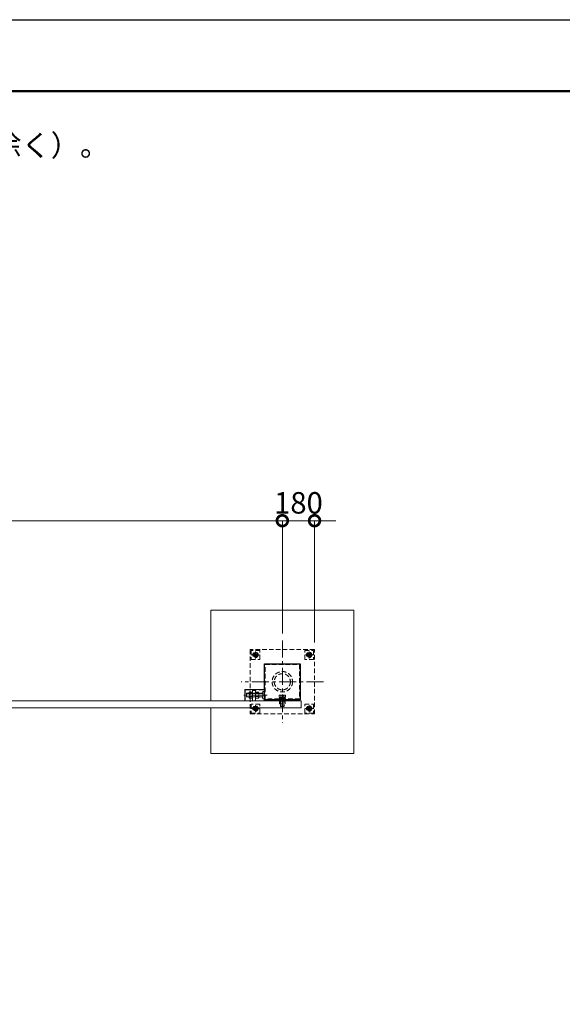
# Model space of a CAD drawing. Extents: x 0 to 16800, y 0 to 11880.
# Drawn here: x 7711 to 10745, y 6378 to 11880 of the extents above; entities that cross this region are included whole.
import ezdxf

# ---------------------------------------------------------------- set-up
doc = ezdxf.new("R2010")
doc.units = 0
doc.header["$MEASUREMENT"] = 0
doc.header["$PDMODE"] = 1
doc.linetypes.add('CENTER', pattern=[50.8, 31.75, -6.35, 6.35, -6.35])
doc.linetypes.add('DASHED', pattern=[19.05, 12.7, -6.35])
doc.layers.get('0').update_dxf_attribs({"linetype": 'CONTINUOUS'})
doc.layers.get('DefPoints').update_dxf_attribs({"linetype": 'CONTINUOUS'})
for name, color, linetype, lineweight in [('FRAM3', 1, 'CONTINUOUS', 50), ('基準線', 6, 'CENTER', 18), ('外形線', 7, 'CONTINUOUS', 18), ('寸法線', 3, 'CONTINUOUS', 18), ('文字', 4, 'CONTINUOUS', 18), ('細線', 8, 'CONTINUOUS', 5), ('隠れ線', 5, 'DASHED', 18)]:
    doc.layers.add(name, color=color, linetype=linetype, lineweight=lineweight)
doc.styles.get("Standard").update_dxf_attribs({"font": 'TXT.SHX', "bigfont": 'bigfont.shx'})
doc.dimstyles.new('40ベース', dxfattribs={"dimscale": 40, "dimtxt": 3, "dimasz": 3, "dimexe": 0, "dimexo": 1, "dimgap": 1, "dimtad": 3, "dimdec": 1, "dimdsep": 46, "dimtxsty": 'Standard', "dimblk": 'DOTSMALL', "dimcen": 0, "dimclrd": 256, "dimclre": 256, "dimclrt": 7, "dimadec": 3, "dimazin": 2, "dimtfac": 1, "dimtdec": 1, "dimtix": 1, "dimtmove": 2, "dimatfit": 2, "dimldrblk": 'OPEN', "dimfxl": 0, "dimtolj": 1, "dimlwd": -1, "dimlwe": -1, "dimarcsym": 0})

# ---------------------------------------------------------------- blocks, each defined once
blk = doc.blocks.new('_DotSmall')
at = {"layer": 'FRAM3', "color": 0, "const_width": 0.5}
blk.add_lwpolyline([(-0.0625, 0, 1), (0.0625, 0, 1)], format="xyb", close=True, dxfattribs=at)
blk = doc.blocks.new('*D516')
at = {"layer": 'DefPoints', "color": 0}
for p in [(3380, 9080), (3380, 8410), (9180, 8410)]:
    blk.add_point(p, dxfattribs=at)
at = {"layer": '寸法線'}
for p, q in [((3380, 8450), (3380, 9080)), ((9180, 9080), (3380, 9080)), ((9180, 8450), (9180, 9080))]:
    blk.add_line(p, q, dxfattribs=at)
at = {"layer": '寸法線', "xscale": 120, "yscale": 120, "zscale": 120, "rotation": 180}
blk.add_blockref('_DotSmall', (3380, 9080), dxfattribs=at)
at = {"layer": '寸法線', "xscale": 120, "yscale": 120, "zscale": 120}
blk.add_blockref('_DotSmall', (9180, 9080), dxfattribs=at)
at = {"layer": '寸法線', "color": 7, "insert": (6280, 9180), "char_height": 120, "attachment_point": 5}
blk.add_mtext('\\A1;5800', dxfattribs=at)
blk = doc.blocks.new('_OPEN')
at = {"color": 0, "linetype": 'ByBlock'}
for p, q in [((-1, 0.167), (0, 0)), ((0, 0), (-1, -0.167)), ((0, 0), (-1, 0))]:
    blk.add_line(p, q, dxfattribs=at)
blk = doc.blocks.new('*D517')
at = {"layer": 'DefPoints', "color": 0}
for p in [(9360, 9080), (9180, 8410), (9360, 8360)]:
    blk.add_point(p, dxfattribs=at)
at = {"layer": '寸法線'}
for p, q in [((9180, 9080), (9060, 9080)), ((9180, 8450), (9180, 9080)), ((9180, 9080), (9360, 9080)), ((9360, 8400), (9360, 9080)), ((9360, 9080), (9480, 9080))]:
    blk.add_line(p, q, dxfattribs=at)
at = {"layer": '寸法線', "xscale": 120, "yscale": 120, "zscale": 120}
blk.add_blockref('_DotSmall', (9180, 9080), dxfattribs=at)
at = {"layer": '寸法線', "xscale": 120, "yscale": 120, "zscale": 120, "rotation": 180}
blk.add_blockref('_DotSmall', (9360, 9080), dxfattribs=at)
at = {"layer": '寸法線', "color": 7, "insert": (9270, 9180), "char_height": 120, "attachment_point": 5}
blk.add_mtext('\\A1;180', dxfattribs=at)

msp = doc.modelspace()

# ---------------------------------------------------------------- linework, layer by layer
msp.add_lwpolyline([(9080, 8280), (9280, 8280), (9280, 8080), (9080, 8080)], close=True)
at = {"layer": 'DefPoints'}
msp.add_lwpolyline([(0, 11880), (16800, 11880), (16800, 0), (0, 0)], close=True, dxfattribs=at)
at = {"layer": 'FRAM3'}
msp.add_lwpolyline([(1000, 11480), (16400, 11480), (16400, 400), (1000, 400)], close=True, dxfattribs=at)
at = {"layer": '基準線', "ltscale": 3}
for p, q in [((9180, 8410), (9180, 7950)), ((9050, 8330), (9010, 8330)), ((9030, 8310), (9030, 8350)), ((9310, 8330), (9350, 8330)), ((9330, 8310), (9330, 8350)), ((9410, 8180), (8950, 8180)), ((9094.482549, 8105.5), (8965, 8105.5)), ((9180, 8109.7952), (9180, 8037.2952)), ((9030, 8010), (9030, 8050)), ((9330, 8010), (9330, 8050)), ((9050, 8030), (9010, 8030)), ((9310, 8030), (9350, 8030))]:
    msp.add_line(p, q, dxfattribs=at)
at = {"layer": '外形線'}
msp.add_lwpolyline([(9080, 8136.5), (8970, 8136.5), (8970, 8074)], dxfattribs=at)
msp.add_lwpolyline([(9285, 8034), (6285, 8034), (6285, 8074), (9285, 8074)], close=True, dxfattribs=at)
at = {"layer": '細線'}
for p, q in [((9105, 8080), (9105, 8074)), ((9255, 8080), (9255, 8074))]:
    msp.add_line(p, q, dxfattribs=at)
msp.add_lwpolyline([(8780, 8034), (8780, 7780), (9580, 7780), (9580, 8580), (8780, 8580), (8780, 8074)], dxfattribs=at)
at = {"layer": '隠れ線', "ltscale": 2}
for p, q in [((9070, 8114.25), (8980, 8114.25)), ((9070, 8096.75), (8980, 8096.75)), ((8981.25, 8115.5), (8981.25, 8095.5)), ((9012.6576606, 8114.1625), (8996.3423394, 8114.1625)), ((9012.6576606, 8096.8375), (8996.3423394, 8096.8375)), ((9047.6576606, 8114.1625), (9031.3423394, 8114.1625)), ((9047.6576606, 8096.8375), (9031.3423394, 8096.8375)), ((9163.8, 8091.675), (9179.9106922, 8091.675)), ((9171.33975, 8093.0952), (9171.33975, 8103.4554593)), ((9179.2375, 8087), (9180, 8092.2952)), ((9180.7625, 8087), (9181.525, 8092.2952)), ((9196.2, 8091.675), (9181.4356922, 8091.675)), ((9188.66025, 8093.0952), (9188.66025, 8103.4554593)), ((9163.8, 8087.6202), (9179.3268078, 8087.6202)), ((9170, 8088.3702), (9190, 8088.3702)), ((9170, 8043.5452), (9190, 8043.5452)), ((9196.2, 8087.6202), (9180.8518078, 8087.6202))]:
    msp.add_line(p, q, dxfattribs=at)
for points in [[(9000, 8360), (9000, 8000), (9360, 8000), (9360, 8360)], [(9005, 8355), (9005, 8305), (9055, 8305), (9055, 8355)], [(9030, 8316.1435935), (9042, 8323.0717968), (9042, 8336.9282032), (9030, 8343.8564065), (9018, 8336.9282032), (9018, 8323.0717968)], [(9355, 8355), (9355, 8305), (9305, 8305), (9305, 8355)], [(9330, 8316.1435935), (9318, 8323.0717968), (9318, 8336.9282032), (9330, 8343.8564065), (9342, 8336.9282032), (9342, 8323.0717968)], [(9084, 8276), (9276, 8276), (9276, 8084), (9084, 8084)], [(8996.3423394, 8088.175), (9012.6576606, 8088.175), (9014, 8090.5), (9014, 8120.5), (9012.6576606, 8122.825), (8996.3423394, 8122.825), (8995, 8120.5), (8995, 8090.5)], [(9030, 8120.5), (9030, 8090.5), (9031.3423394, 8088.175), (9047.6576606, 8088.175), (9049, 8090.5), (9049, 8120.5), (9047.6576606, 8122.825), (9031.3423394, 8122.825)], [(9197.3205, 8093.0952), (9162.6795, 8093.0952), (9162.6795, 8103.4554593), (9165, 8104.7952), (9195, 8104.7952), (9197.3205, 8103.4554593)], [(9195.775, 8087.1952), (9191.375, 8087), (9168.625, 8087), (9164.225, 8087.1952), (9163.8, 8087.6202), (9163.8, 8091.675), (9164.225, 8092.1), (9168.625, 8092.2952), (9191.375, 8092.2952), (9195.775, 8092.1), (9196.2, 8091.675), (9196.2, 8087.6202)], [(9005, 8055), (9005, 8005), (9055, 8005), (9055, 8055)], [(9030, 8016.1435935), (9042, 8023.0717968), (9042, 8036.9282032), (9030, 8043.8564065), (9018, 8036.9282032), (9018, 8023.0717968)], [(9198.5, 8084), (9161.5, 8084), (9161.5, 8087), (9198.5, 8087)], [(9165, 8072), (9165, 8057), (9195, 8057), (9195, 8072)], [(9355, 8055), (9355, 8005), (9305, 8005), (9305, 8055)], [(9330, 8016.1435935), (9318, 8023.0717968), (9318, 8036.9282032), (9330, 8043.8564065), (9342, 8036.9282032), (9342, 8023.0717968)]]:
    msp.add_lwpolyline(points, close=True, dxfattribs=at)
for points in [[(8971.5, 8074), (8971.5, 8135), (9078.5, 8135), (9078.5, 8074)], [(9070, 8095.5), (8981.25, 8095.5), (8980, 8096.75), (8980, 8114.25), (8981.25, 8115.5), (9070, 8115.5)], [(9030, 8074), (9030, 8130.5), (9014, 8130.5), (9014, 8074)], [(9080, 8125.5), (9070, 8125.5), (9070, 8085.5), (9080, 8085.5)], [(9194.25, 8093.0952), (9194.25, 8092.2952), (9165.75, 8092.2952), (9165.75, 8093.0952)], [(9190, 8091.4952), (9190, 8043.5452), (9188.75, 8042.2952), (9171.25, 8042.2952), (9170, 8043.5452), (9170, 8091.4952)], [(9171.25, 8042.2952), (9171.25, 8088.3702), (9170, 8091.4952)], [(9190, 8091.4952), (9188.75, 8088.3702), (9188.75, 8042.2952)]]:
    msp.add_lwpolyline(points, dxfattribs=at)
for centre, radius in [((9030, 8330), 15), ((9030, 8330), 12), ((9030, 8330), 6.9174682), ((9330, 8330), 15), ((9330, 8330), 12), ((9330, 8330), 6.9174682), ((9180, 8180), 57.15), ((9180, 8180), 45.15), ((9030, 8030), 15), ((9030, 8030), 12), ((9030, 8030), 6.9174682), ((9330, 8030), 15), ((9330, 8030), 12), ((9330, 8030), 6.9174682)]:
    msp.add_circle(centre, radius, dxfattribs=at)
at = {"layer": '隠れ線', "ltscale": 2, "extrusion": (0, 0, -1)}
for centre, radius, start, end in [((-9030, 8330), 8, 259.9999999995, 169.9999999995), ((-9330, 8330), 8, 10.0000000005, 280.0000000005), ((-9023.621965, 8105.5), 28.621965, 342.3830311596, 17.6169688404), ((-9002.6588685, 8118.49375), 7.6588685, 325.5615305959, 25.5615305962), ((-9002.6588685, 8092.50625), 7.6588685, 334.4384694038, 34.4384694041), ((-9006.3411315, 8118.49375), 7.6588685, 154.4384694038, 214.4384694041), ((-8985.378035, 8105.5), 28.621965, 162.3830311596, 197.6169688404), ((-9006.3411315, 8092.50625), 7.6588685, 145.5615305959, 205.5615305962), ((-9058.621965, 8105.5), 28.621965, 342.3830311596, 17.6169688404), ((-9037.6588685, 8118.49375), 7.6588685, 325.5615305959, 25.5615305962), ((-9037.6588685, 8092.50625), 7.6588685, 334.4384694038, 34.4384694041), ((-9041.3411315, 8118.49375), 7.6588685, 154.4384694038, 214.4384694041), ((-9020.378035, 8105.5), 28.621965, 162.3830311596, 197.6169688404), ((-9041.3411315, 8092.50625), 7.6588685, 145.5615305959, 205.5615305962), ((-9030, 8030), 8, 259.9999999995, 169.9999999995), ((-9330, 8030), 8, 10.0000000005, 280.0000000005)]:
    msp.add_arc(centre, radius, start, end, dxfattribs=at)
at = {"layer": '隠れ線', "ltscale": 2}
for centre, start, end in [((9065, 8120.5), 270, 0), ((9065, 8090.5), 0, 90)]:
    msp.add_arc(centre, 5, start, end, dxfattribs=at)
at = {"layer": '隠れ線', "ltscale": 2, "extrusion": (0, 0, -1)}
for centre, major_axis, start_param, end_param in [((9167.009625, 8097.1277133), (5.4217318, 5.4217318), -1.3855145272, -0.1852817996), ((9169.2, 8091.4952), (-0.5656854, 0.5656854), 0.7853981634, 2.3561944902), ((9180, 8076.1348642), (-20.2659178, 20.2659178), 0.4784315129, 1.0923648139), ((9192.990375, 8097.1277133), (-5.4217318, 5.4217318), 0.1852817996, 1.3855145272), ((9190.8, 8091.4952), (0.5656854, 0.5656854), 3.926990817, 5.4977871438)]:
    msp.add_ellipse(centre, major_axis=major_axis, ratio=1, start_param=start_param, end_param=end_param, dxfattribs=at)

# ---------------------------------------------------------------- texts
at = {"layer": '文字', "insert": (1500, 9880), "char_height": 120, "attachment_point": 7}
msp.add_mtext('・ステンレス見え掛かり部は、ヘアライン仕上げとする（取手・打掛金具・落棒を除く）。\\P・取手・打掛金具は＃400研磨仕上げとし、落棒は電解研磨仕上げとする。\\P・ステンレス部以外の鋼材は錆止め塗装仕上げとする。\\P・回転方向指定機能（反対側回転角度2°以内）レベル調整機構付きする。\\P※ 本製品は、（一社）日本公園施設業協会SP・SPL表示認定企業製品です。\\P※ 本製品は、（一社）日本公園施設業協会団体賠償責任保険の加入製品とする。\\P※ 本製品の設計図面の変更、模倣を禁止いたします。', dxfattribs=at)

# ---------------------------------------------------------------- dimensions: what is measured, and where the dimension line sits
at = {"layer": '寸法線'}
dim = msp.add_linear_dim(base=(3380.0000000001, 9080), p1=(9180.0000000001, 8410), p2=(3380.0000000001, 8410), angle=180, dimstyle='40ベース', override={"dimdec": 6}, dxfattribs=at)
dim.commit()
dim.dimension.update_dxf_attribs({"geometry": '*D516', "text_midpoint": (6280.0000000001, 9180)})
dim = msp.add_linear_dim(base=(9360, 9080), p1=(9180, 8410), p2=(9360, 8360), dimstyle='40ベース', override={"dimdec": 6}, dxfattribs=at)
dim.commit()
dim.dimension.update_dxf_attribs({"geometry": '*D517', "text_midpoint": (9270, 9180)})

doc.saveas('drawing.dxf')
